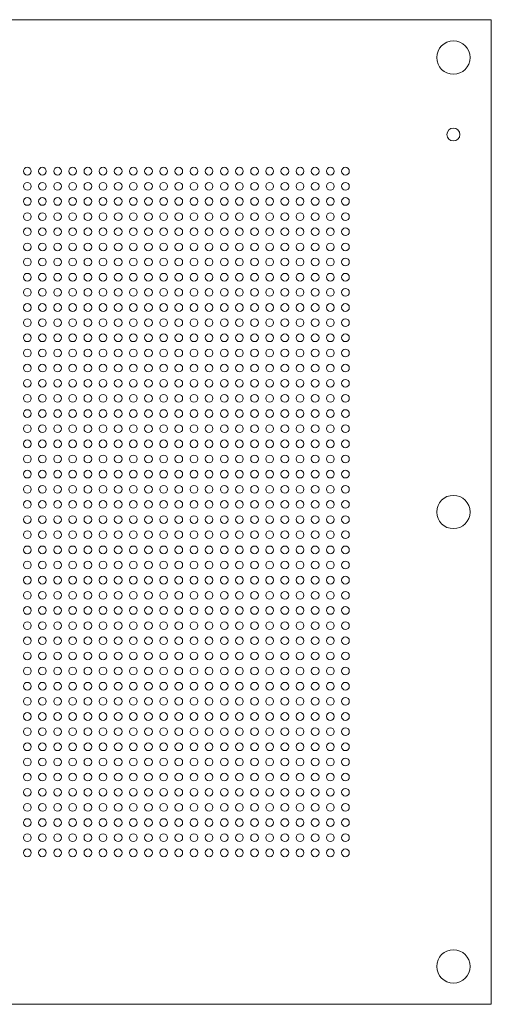
# Model space of a CAD drawing. Units: millimetres. Extents: x -32.5 to 32.5, y -32.5 to 32.5.
# Drawn here: x 1.4 to 32.5, y -32.5 to 32.5 of the extents above; entities that cross this region are included whole.
import ezdxf

# ---------------------------------------------------------------- set-up
doc = ezdxf.new("R2010")
doc.units = ezdxf.units.MM

msp = doc.modelspace()

# ---------------------------------------------------------------- linework, layer by layer
at = {"color": 7, "linetype": 'Continuous', "lineweight": 15}
for p, q in [((32.5, 32.5), (-32.5, 32.5)), ((32.5, -32.5), (32.5, 32.5)), ((-32.5, -32.5), (32.5, -32.5))]:
    msp.add_line(p, q, dxfattribs=at)
for centre, radius in [((30, 30), 1.1), ((30, 24.92), 0.425), ((1.875, 22.5), 0.255), ((2.875, 22.5), 0.255), ((3.875, 22.5), 0.255), ((4.875, 22.5), 0.255), ((5.875, 22.5), 0.255), ((6.875, 22.5), 0.255), ((7.875, 22.5), 0.255), ((8.875, 22.5), 0.255), ((9.875, 22.5), 0.255), ((10.875, 22.5), 0.255), ((11.875, 22.5), 0.255), ((12.875, 22.5), 0.255), ((13.875, 22.5), 0.255), ((14.875, 22.5), 0.255), ((15.875, 22.5), 0.255), ((16.875, 22.5), 0.255), ((17.875, 22.5), 0.255), ((18.875, 22.5), 0.255), ((19.875, 22.5), 0.255), ((20.875, 22.5), 0.255), ((21.875, 22.5), 0.255), ((22.875, 22.5), 0.255), ((1.875, 21.5), 0.255), ((2.875, 21.5), 0.255), ((3.875, 21.5), 0.255), ((4.875, 21.5), 0.255), ((5.875, 21.5), 0.255), ((6.875, 21.5), 0.255), ((7.875, 21.5), 0.255), ((8.875, 21.5), 0.255), ((9.875, 21.5), 0.255), ((10.875, 21.5), 0.255), ((11.875, 21.5), 0.255), ((12.875, 21.5), 0.255), ((13.875, 21.5), 0.255), ((14.875, 21.5), 0.255), ((15.875, 21.5), 0.255), ((16.875, 21.5), 0.255), ((17.875, 21.5), 0.255), ((18.875, 21.5), 0.255), ((19.875, 21.5), 0.255), ((20.875, 21.5), 0.255), ((21.875, 21.5), 0.255), ((22.875, 21.5), 0.255), ((1.875, 20.5), 0.255), ((2.875, 20.5), 0.255), ((3.875, 20.5), 0.255), ((4.875, 20.5), 0.255), ((5.875, 20.5), 0.255), ((6.875, 20.5), 0.255), ((7.875, 20.5), 0.255), ((8.875, 20.5), 0.255), ((9.875, 20.5), 0.255), ((10.875, 20.5), 0.255), ((11.875, 20.5), 0.255), ((12.875, 20.5), 0.255), ((13.875, 20.5), 0.255), ((14.875, 20.5), 0.255), ((15.875, 20.5), 0.255), ((16.875, 20.5), 0.255), ((17.875, 20.5), 0.255), ((18.875, 20.5), 0.255), ((19.875, 20.5), 0.255), ((20.875, 20.5), 0.255), ((21.875, 20.5), 0.255), ((22.875, 20.5), 0.255), ((1.875, 19.5), 0.255), ((2.875, 19.5), 0.255), ((3.875, 19.5), 0.255), ((4.875, 19.5), 0.255), ((5.875, 19.5), 0.255), ((6.875, 19.5), 0.255), ((7.875, 19.5), 0.255), ((8.875, 19.5), 0.255), ((9.875, 19.5), 0.255), ((10.875, 19.5), 0.255), ((11.875, 19.5), 0.255), ((12.875, 19.5), 0.255), ((13.875, 19.5), 0.255), ((14.875, 19.5), 0.255), ((15.875, 19.5), 0.255), ((16.875, 19.5), 0.255), ((17.875, 19.5), 0.255), ((18.875, 19.5), 0.255), ((19.875, 19.5), 0.255), ((20.875, 19.5), 0.255), ((21.875, 19.5), 0.255), ((22.875, 19.5), 0.255), ((1.875, 18.5), 0.255), ((2.875, 18.5), 0.255), ((3.875, 18.5), 0.255), ((4.875, 18.5), 0.255), ((5.875, 18.5), 0.255), ((6.875, 18.5), 0.255), ((7.875, 18.5), 0.255), ((8.875, 18.5), 0.255), ((9.875, 18.5), 0.255), ((10.875, 18.5), 0.255), ((11.875, 18.5), 0.255), ((12.875, 18.5), 0.255), ((13.875, 18.5), 0.255), ((14.875, 18.5), 0.255), ((15.875, 18.5), 0.255), ((16.875, 18.5), 0.255), ((17.875, 18.5), 0.255), ((18.875, 18.5), 0.255), ((19.875, 18.5), 0.255), ((20.875, 18.5), 0.255), ((21.875, 18.5), 0.255), ((22.875, 18.5), 0.255), ((1.875, 17.5), 0.255), ((2.875, 17.5), 0.255), ((3.875, 17.5), 0.255), ((4.875, 17.5), 0.255), ((5.875, 17.5), 0.255), ((6.875, 17.5), 0.255), ((7.875, 17.5), 0.255), ((8.875, 17.5), 0.255), ((9.875, 17.5), 0.255), ((10.875, 17.5), 0.255), ((11.875, 17.5), 0.255), ((12.875, 17.5), 0.255), ((13.875, 17.5), 0.255), ((14.875, 17.5), 0.255), ((15.875, 17.5), 0.255), ((16.875, 17.5), 0.255), ((17.875, 17.5), 0.255), ((18.875, 17.5), 0.255), ((19.875, 17.5), 0.255), ((20.875, 17.5), 0.255), ((21.875, 17.5), 0.255), ((22.875, 17.5), 0.255), ((1.875, 16.5), 0.255), ((2.875, 16.5), 0.255), ((3.875, 16.5), 0.255), ((4.875, 16.5), 0.255), ((5.875, 16.5), 0.255), ((6.875, 16.5), 0.255), ((7.875, 16.5), 0.255), ((8.875, 16.5), 0.255), ((9.875, 16.5), 0.255), ((10.875, 16.5), 0.255), ((11.875, 16.5), 0.255), ((12.875, 16.5), 0.255), ((13.875, 16.5), 0.255), ((14.875, 16.5), 0.255), ((15.875, 16.5), 0.255), ((16.875, 16.5), 0.255), ((17.875, 16.5), 0.255), ((18.875, 16.5), 0.255), ((19.875, 16.5), 0.255), ((20.875, 16.5), 0.255), ((21.875, 16.5), 0.255), ((22.875, 16.5), 0.255), ((1.875, 15.5), 0.255), ((2.875, 15.5), 0.255), ((3.875, 15.5), 0.255), ((4.875, 15.5), 0.255), ((5.875, 15.5), 0.255), ((6.875, 15.5), 0.255), ((7.875, 15.5), 0.255), ((8.875, 15.5), 0.255), ((9.875, 15.5), 0.255), ((10.875, 15.5), 0.255), ((11.875, 15.5), 0.255), ((12.875, 15.5), 0.255), ((13.875, 15.5), 0.255), ((14.875, 15.5), 0.255), ((15.875, 15.5), 0.255), ((16.875, 15.5), 0.255), ((17.875, 15.5), 0.255), ((18.875, 15.5), 0.255), ((19.875, 15.5), 0.255), ((20.875, 15.5), 0.255), ((21.875, 15.5), 0.255), ((22.875, 15.5), 0.255), ((1.875, 14.5), 0.255), ((2.875, 14.5), 0.255), ((3.875, 14.5), 0.255), ((4.875, 14.5), 0.255), ((5.875, 14.5), 0.255), ((6.875, 14.5), 0.255), ((7.875, 14.5), 0.255), ((8.875, 14.5), 0.255), ((9.875, 14.5), 0.255), ((10.875, 14.5), 0.255), ((11.875, 14.5), 0.255), ((12.875, 14.5), 0.255), ((13.875, 14.5), 0.255), ((14.875, 14.5), 0.255), ((15.875, 14.5), 0.255), ((16.875, 14.5), 0.255), ((17.875, 14.5), 0.255), ((18.875, 14.5), 0.255), ((19.875, 14.5), 0.255), ((20.875, 14.5), 0.255), ((21.875, 14.5), 0.255), ((22.875, 14.5), 0.255), ((1.875, 13.5), 0.255), ((2.875, 13.5), 0.255), ((3.875, 13.5), 0.255), ((4.875, 13.5), 0.255), ((5.875, 13.5), 0.255), ((6.875, 13.5), 0.255), ((7.875, 13.5), 0.255), ((8.875, 13.5), 0.255), ((9.875, 13.5), 0.255), ((10.875, 13.5), 0.255), ((11.875, 13.5), 0.255), ((12.875, 13.5), 0.255), ((13.875, 13.5), 0.255), ((14.875, 13.5), 0.255), ((15.875, 13.5), 0.255), ((16.875, 13.5), 0.255), ((17.875, 13.5), 0.255), ((18.875, 13.5), 0.255), ((19.875, 13.5), 0.255), ((20.875, 13.5), 0.255), ((21.875, 13.5), 0.255), ((22.875, 13.5), 0.255), ((1.875, 12.5), 0.255), ((2.875, 12.5), 0.255), ((3.875, 12.5), 0.255), ((4.875, 12.5), 0.255), ((5.875, 12.5), 0.255), ((6.875, 12.5), 0.255), ((7.875, 12.5), 0.255), ((8.875, 12.5), 0.255), ((9.875, 12.5), 0.255), ((10.875, 12.5), 0.255), ((11.875, 12.5), 0.255), ((12.875, 12.5), 0.255), ((13.875, 12.5), 0.255), ((14.875, 12.5), 0.255), ((15.875, 12.5), 0.255), ((16.875, 12.5), 0.255), ((17.875, 12.5), 0.255), ((18.875, 12.5), 0.255), ((19.875, 12.5), 0.255), ((20.875, 12.5), 0.255), ((21.875, 12.5), 0.255), ((22.875, 12.5), 0.255), ((1.875, 11.5), 0.255), ((2.875, 11.5), 0.255), ((3.875, 11.5), 0.255), ((4.875, 11.5), 0.255), ((5.875, 11.5), 0.255), ((6.875, 11.5), 0.255), ((7.875, 11.5), 0.255), ((8.875, 11.5), 0.255), ((9.875, 11.5), 0.255), ((10.875, 11.5), 0.255), ((11.875, 11.5), 0.255), ((12.875, 11.5), 0.255), ((13.875, 11.5), 0.255), ((14.875, 11.5), 0.255), ((15.875, 11.5), 0.255), ((16.875, 11.5), 0.255), ((17.875, 11.5), 0.255), ((18.875, 11.5), 0.255), ((19.875, 11.5), 0.255), ((20.875, 11.5), 0.255), ((21.875, 11.5), 0.255), ((22.875, 11.5), 0.255), ((1.875, 10.5), 0.255), ((2.875, 10.5), 0.255), ((3.875, 10.5), 0.255), ((4.875, 10.5), 0.255), ((5.875, 10.5), 0.255), ((6.875, 10.5), 0.255), ((7.875, 10.5), 0.255), ((8.875, 10.5), 0.255), ((9.875, 10.5), 0.255), ((10.875, 10.5), 0.255), ((11.875, 10.5), 0.255), ((12.875, 10.5), 0.255), ((13.875, 10.5), 0.255), ((14.875, 10.5), 0.255), ((15.875, 10.5), 0.255), ((16.875, 10.5), 0.255), ((17.875, 10.5), 0.255), ((18.875, 10.5), 0.255), ((19.875, 10.5), 0.255), ((20.875, 10.5), 0.255), ((21.875, 10.5), 0.255), ((22.875, 10.5), 0.255), ((1.875, 9.5), 0.255), ((2.875, 9.5), 0.255), ((3.875, 9.5), 0.255), ((4.875, 9.5), 0.255), ((5.875, 9.5), 0.255), ((6.875, 9.5), 0.255), ((7.875, 9.5), 0.255), ((8.875, 9.5), 0.255), ((9.875, 9.5), 0.255), ((10.875, 9.5), 0.255), ((11.875, 9.5), 0.255), ((12.875, 9.5), 0.255), ((13.875, 9.5), 0.255), ((14.875, 9.5), 0.255), ((15.875, 9.5), 0.255), ((16.875, 9.5), 0.255), ((17.875, 9.5), 0.255), ((18.875, 9.5), 0.255), ((19.875, 9.5), 0.255), ((20.875, 9.5), 0.255), ((21.875, 9.5), 0.255), ((22.875, 9.5), 0.255), ((1.875, 8.5), 0.255), ((2.875, 8.5), 0.255), ((3.875, 8.5), 0.255), ((4.875, 8.5), 0.255), ((5.875, 8.5), 0.255), ((6.875, 8.5), 0.255), ((7.875, 8.5), 0.255), ((8.875, 8.5), 0.255), ((9.875, 8.5), 0.255), ((10.875, 8.5), 0.255), ((11.875, 8.5), 0.255), ((12.875, 8.5), 0.255), ((13.875, 8.5), 0.255), ((14.875, 8.5), 0.255), ((15.875, 8.5), 0.255), ((16.875, 8.5), 0.255), ((17.875, 8.5), 0.255), ((18.875, 8.5), 0.255), ((19.875, 8.5), 0.255), ((20.875, 8.5), 0.255), ((21.875, 8.5), 0.255), ((22.875, 8.5), 0.255), ((1.875, 7.5), 0.255), ((2.875, 7.5), 0.255), ((3.875, 7.5), 0.255), ((4.875, 7.5), 0.255), ((5.875, 7.5), 0.255), ((6.875, 7.5), 0.255), ((7.875, 7.5), 0.255), ((8.875, 7.5), 0.255), ((9.875, 7.5), 0.255), ((10.875, 7.5), 0.255), ((11.875, 7.5), 0.255), ((12.875, 7.5), 0.255), ((13.875, 7.5), 0.255), ((14.875, 7.5), 0.255), ((15.875, 7.5), 0.255), ((16.875, 7.5), 0.255), ((17.875, 7.5), 0.255), ((18.875, 7.5), 0.255), ((19.875, 7.5), 0.255), ((20.875, 7.5), 0.255), ((21.875, 7.5), 0.255), ((22.875, 7.5), 0.255), ((1.875, 6.5), 0.255), ((2.875, 6.5), 0.255), ((3.875, 6.5), 0.255), ((4.875, 6.5), 0.255), ((5.875, 6.5), 0.255), ((6.875, 6.5), 0.255), ((7.875, 6.5), 0.255), ((8.875, 6.5), 0.255), ((9.875, 6.5), 0.255), ((10.875, 6.5), 0.255), ((11.875, 6.5), 0.255), ((12.875, 6.5), 0.255), ((13.875, 6.5), 0.255), ((14.875, 6.5), 0.255), ((15.875, 6.5), 0.255), ((16.875, 6.5), 0.255), ((17.875, 6.5), 0.255), ((18.875, 6.5), 0.255), ((19.875, 6.5), 0.255), ((20.875, 6.5), 0.255), ((21.875, 6.5), 0.255), ((22.875, 6.5), 0.255), ((1.875, 5.5), 0.255), ((2.875, 5.5), 0.255), ((3.875, 5.5), 0.255), ((4.875, 5.5), 0.255), ((5.875, 5.5), 0.255), ((6.875, 5.5), 0.255), ((7.875, 5.5), 0.255), ((8.875, 5.5), 0.255), ((9.875, 5.5), 0.255), ((10.875, 5.5), 0.255), ((11.875, 5.5), 0.255), ((12.875, 5.5), 0.255), ((13.875, 5.5), 0.255), ((14.875, 5.5), 0.255), ((15.875, 5.5), 0.255), ((16.875, 5.5), 0.255), ((17.875, 5.5), 0.255), ((18.875, 5.5), 0.255), ((19.875, 5.5), 0.255), ((20.875, 5.5), 0.255), ((21.875, 5.5), 0.255), ((22.875, 5.5), 0.255), ((1.875, 4.5), 0.255), ((2.875, 4.5), 0.255), ((3.875, 4.5), 0.255), ((4.875, 4.5), 0.255), ((5.875, 4.5), 0.255), ((6.875, 4.5), 0.255), ((7.875, 4.5), 0.255), ((8.875, 4.5), 0.255), ((9.875, 4.5), 0.255), ((10.875, 4.5), 0.255), ((11.875, 4.5), 0.255), ((12.875, 4.5), 0.255), ((13.875, 4.5), 0.255), ((14.875, 4.5), 0.255), ((15.875, 4.5), 0.255), ((16.875, 4.5), 0.255), ((17.875, 4.5), 0.255), ((18.875, 4.5), 0.255), ((19.875, 4.5), 0.255), ((20.875, 4.5), 0.255), ((21.875, 4.5), 0.255), ((22.875, 4.5), 0.255), ((1.875, 3.5), 0.255), ((2.875, 3.5), 0.255), ((3.875, 3.5), 0.255), ((4.875, 3.5), 0.255), ((5.875, 3.5), 0.255), ((6.875, 3.5), 0.255), ((7.875, 3.5), 0.255), ((8.875, 3.5), 0.255), ((9.875, 3.5), 0.255), ((10.875, 3.5), 0.255), ((11.875, 3.5), 0.255), ((12.875, 3.5), 0.255), ((13.875, 3.5), 0.255), ((14.875, 3.5), 0.255), ((15.875, 3.5), 0.255), ((16.875, 3.5), 0.255), ((17.875, 3.5), 0.255), ((18.875, 3.5), 0.255), ((19.875, 3.5), 0.255), ((20.875, 3.5), 0.255), ((21.875, 3.5), 0.255), ((22.875, 3.5), 0.255), ((1.875, 2.5), 0.255), ((2.875, 2.5), 0.255), ((3.875, 2.5), 0.255), ((4.875, 2.5), 0.255), ((5.875, 2.5), 0.255), ((6.875, 2.5), 0.255), ((7.875, 2.5), 0.255), ((8.875, 2.5), 0.255), ((9.875, 2.5), 0.255), ((10.875, 2.5), 0.255), ((11.875, 2.5), 0.255), ((12.875, 2.5), 0.255), ((13.875, 2.5), 0.255), ((14.875, 2.5), 0.255), ((15.875, 2.5), 0.255), ((16.875, 2.5), 0.255), ((17.875, 2.5), 0.255), ((18.875, 2.5), 0.255), ((19.875, 2.5), 0.255), ((20.875, 2.5), 0.255), ((21.875, 2.5), 0.255), ((22.875, 2.5), 0.255), ((1.875, 1.5), 0.255), ((2.875, 1.5), 0.255), ((3.875, 1.5), 0.255), ((4.875, 1.5), 0.255), ((5.875, 1.5), 0.255), ((6.875, 1.5), 0.255), ((7.875, 1.5), 0.255), ((8.875, 1.5), 0.255), ((9.875, 1.5), 0.255), ((10.875, 1.5), 0.255), ((11.875, 1.5), 0.255), ((12.875, 1.5), 0.255), ((13.875, 1.5), 0.255), ((14.875, 1.5), 0.255), ((15.875, 1.5), 0.255), ((16.875, 1.5), 0.255), ((17.875, 1.5), 0.255), ((18.875, 1.5), 0.255), ((19.875, 1.5), 0.255), ((20.875, 1.5), 0.255), ((21.875, 1.5), 0.255), ((22.875, 1.5), 0.255), ((1.875, 0.5), 0.255), ((2.875, 0.5), 0.255), ((3.875, 0.5), 0.255), ((4.875, 0.5), 0.255), ((5.875, 0.5), 0.255), ((6.875, 0.5), 0.255), ((7.875, 0.5), 0.255), ((8.875, 0.5), 0.255), ((9.875, 0.5), 0.255), ((10.875, 0.5), 0.255), ((11.875, 0.5), 0.255), ((12.875, 0.5), 0.255), ((13.875, 0.5), 0.255), ((14.875, 0.5), 0.255), ((15.875, 0.5), 0.255), ((16.875, 0.5), 0.255), ((17.875, 0.5), 0.255), ((18.875, 0.5), 0.255), ((19.875, 0.5), 0.255), ((20.875, 0.5), 0.255), ((21.875, 0.5), 0.255), ((22.875, 0.5), 0.255), ((30, 0), 1.1), ((1.875, -0.5), 0.255), ((2.875, -0.5), 0.255), ((3.875, -0.5), 0.255), ((4.875, -0.5), 0.255), ((5.875, -0.5), 0.255), ((6.875, -0.5), 0.255), ((7.875, -0.5), 0.255), ((8.875, -0.5), 0.255), ((9.875, -0.5), 0.255), ((10.875, -0.5), 0.255), ((11.875, -0.5), 0.255), ((12.875, -0.5), 0.255), ((13.875, -0.5), 0.255), ((14.875, -0.5), 0.255), ((15.875, -0.5), 0.255), ((16.875, -0.5), 0.255), ((17.875, -0.5), 0.255), ((18.875, -0.5), 0.255), ((19.875, -0.5), 0.255), ((20.875, -0.5), 0.255), ((21.875, -0.5), 0.255), ((22.875, -0.5), 0.255), ((1.875, -1.5), 0.255), ((2.875, -1.5), 0.255), ((3.875, -1.5), 0.255), ((4.875, -1.5), 0.255), ((5.875, -1.5), 0.255), ((6.875, -1.5), 0.255), ((7.875, -1.5), 0.255), ((8.875, -1.5), 0.255), ((9.875, -1.5), 0.255), ((10.875, -1.5), 0.255), ((11.875, -1.5), 0.255), ((12.875, -1.5), 0.255), ((13.875, -1.5), 0.255), ((14.875, -1.5), 0.255), ((15.875, -1.5), 0.255), ((16.875, -1.5), 0.255), ((17.875, -1.5), 0.255), ((18.875, -1.5), 0.255), ((19.875, -1.5), 0.255), ((20.875, -1.5), 0.255), ((21.875, -1.5), 0.255), ((22.875, -1.5), 0.255), ((1.875, -2.5), 0.255), ((2.875, -2.5), 0.255), ((3.875, -2.5), 0.255), ((4.875, -2.5), 0.255), ((5.875, -2.5), 0.255), ((6.875, -2.5), 0.255), ((7.875, -2.5), 0.255), ((8.875, -2.5), 0.255), ((9.875, -2.5), 0.255), ((10.875, -2.5), 0.255), ((11.875, -2.5), 0.255), ((12.875, -2.5), 0.255), ((13.875, -2.5), 0.255), ((14.875, -2.5), 0.255), ((15.875, -2.5), 0.255), ((16.875, -2.5), 0.255), ((17.875, -2.5), 0.255), ((18.875, -2.5), 0.255), ((19.875, -2.5), 0.255), ((20.875, -2.5), 0.255), ((21.875, -2.5), 0.255), ((22.875, -2.5), 0.255), ((1.875, -3.5), 0.255), ((2.875, -3.5), 0.255), ((3.875, -3.5), 0.255), ((4.875, -3.5), 0.255), ((5.875, -3.5), 0.255), ((6.875, -3.5), 0.255), ((7.875, -3.5), 0.255), ((8.875, -3.5), 0.255), ((9.875, -3.5), 0.255), ((10.875, -3.5), 0.255), ((11.875, -3.5), 0.255), ((12.875, -3.5), 0.255), ((13.875, -3.5), 0.255), ((14.875, -3.5), 0.255), ((15.875, -3.5), 0.255), ((16.875, -3.5), 0.255), ((17.875, -3.5), 0.255), ((18.875, -3.5), 0.255), ((19.875, -3.5), 0.255), ((20.875, -3.5), 0.255), ((21.875, -3.5), 0.255), ((22.875, -3.5), 0.255), ((1.875, -4.5), 0.255), ((2.875, -4.5), 0.255), ((3.875, -4.5), 0.255), ((4.875, -4.5), 0.255), ((5.875, -4.5), 0.255), ((6.875, -4.5), 0.255), ((7.875, -4.5), 0.255), ((8.875, -4.5), 0.255), ((9.875, -4.5), 0.255), ((10.875, -4.5), 0.255), ((11.875, -4.5), 0.255), ((12.875, -4.5), 0.255), ((13.875, -4.5), 0.255), ((14.875, -4.5), 0.255), ((15.875, -4.5), 0.255), ((16.875, -4.5), 0.255), ((17.875, -4.5), 0.255), ((18.875, -4.5), 0.255), ((19.875, -4.5), 0.255), ((20.875, -4.5), 0.255), ((21.875, -4.5), 0.255), ((22.875, -4.5), 0.255), ((1.875, -5.5), 0.255), ((2.875, -5.5), 0.255), ((3.875, -5.5), 0.255), ((4.875, -5.5), 0.255), ((5.875, -5.5), 0.255), ((6.875, -5.5), 0.255), ((7.875, -5.5), 0.255), ((8.875, -5.5), 0.255), ((9.875, -5.5), 0.255), ((10.875, -5.5), 0.255), ((11.875, -5.5), 0.255), ((12.875, -5.5), 0.255), ((13.875, -5.5), 0.255), ((14.875, -5.5), 0.255), ((15.875, -5.5), 0.255), ((16.875, -5.5), 0.255), ((17.875, -5.5), 0.255), ((18.875, -5.5), 0.255), ((19.875, -5.5), 0.255), ((20.875, -5.5), 0.255), ((21.875, -5.5), 0.255), ((22.875, -5.5), 0.255), ((1.875, -6.5), 0.255), ((2.875, -6.5), 0.255), ((3.875, -6.5), 0.255), ((4.875, -6.5), 0.255), ((5.875, -6.5), 0.255), ((6.875, -6.5), 0.255), ((7.875, -6.5), 0.255), ((8.875, -6.5), 0.255), ((9.875, -6.5), 0.255), ((10.875, -6.5), 0.255), ((11.875, -6.5), 0.255), ((12.875, -6.5), 0.255), ((13.875, -6.5), 0.255), ((14.875, -6.5), 0.255), ((15.875, -6.5), 0.255), ((16.875, -6.5), 0.255), ((17.875, -6.5), 0.255), ((18.875, -6.5), 0.255), ((19.875, -6.5), 0.255), ((20.875, -6.5), 0.255), ((21.875, -6.5), 0.255), ((22.875, -6.5), 0.255), ((1.875, -7.5), 0.255), ((2.875, -7.5), 0.255), ((3.875, -7.5), 0.255), ((4.875, -7.5), 0.255), ((5.875, -7.5), 0.255), ((6.875, -7.5), 0.255), ((7.875, -7.5), 0.255), ((8.875, -7.5), 0.255), ((9.875, -7.5), 0.255), ((10.875, -7.5), 0.255), ((11.875, -7.5), 0.255), ((12.875, -7.5), 0.255), ((13.875, -7.5), 0.255), ((14.875, -7.5), 0.255), ((15.875, -7.5), 0.255), ((16.875, -7.5), 0.255), ((17.875, -7.5), 0.255), ((18.875, -7.5), 0.255), ((19.875, -7.5), 0.255), ((20.875, -7.5), 0.255), ((21.875, -7.5), 0.255), ((22.875, -7.5), 0.255), ((1.875, -8.5), 0.255), ((2.875, -8.5), 0.255), ((3.875, -8.5), 0.255), ((4.875, -8.5), 0.255), ((5.875, -8.5), 0.255), ((6.875, -8.5), 0.255), ((7.875, -8.5), 0.255), ((8.875, -8.5), 0.255), ((9.875, -8.5), 0.255), ((10.875, -8.5), 0.255), ((11.875, -8.5), 0.255), ((12.875, -8.5), 0.255), ((13.875, -8.5), 0.255), ((14.875, -8.5), 0.255), ((15.875, -8.5), 0.255), ((16.875, -8.5), 0.255), ((17.875, -8.5), 0.255), ((18.875, -8.5), 0.255), ((19.875, -8.5), 0.255), ((20.875, -8.5), 0.255), ((21.875, -8.5), 0.255), ((22.875, -8.5), 0.255), ((1.875, -9.5), 0.255), ((2.875, -9.5), 0.255), ((3.875, -9.5), 0.255), ((4.875, -9.5), 0.255), ((5.875, -9.5), 0.255), ((6.875, -9.5), 0.255), ((7.875, -9.5), 0.255), ((8.875, -9.5), 0.255), ((9.875, -9.5), 0.255), ((10.875, -9.5), 0.255), ((11.875, -9.5), 0.255), ((12.875, -9.5), 0.255), ((13.875, -9.5), 0.255), ((14.875, -9.5), 0.255), ((15.875, -9.5), 0.255), ((16.875, -9.5), 0.255), ((17.875, -9.5), 0.255), ((18.875, -9.5), 0.255), ((19.875, -9.5), 0.255), ((20.875, -9.5), 0.255), ((21.875, -9.5), 0.255), ((22.875, -9.5), 0.255), ((1.875, -10.5), 0.255), ((2.875, -10.5), 0.255), ((3.875, -10.5), 0.255), ((4.875, -10.5), 0.255), ((5.875, -10.5), 0.255), ((6.875, -10.5), 0.255), ((7.875, -10.5), 0.255), ((8.875, -10.5), 0.255), ((9.875, -10.5), 0.255), ((10.875, -10.5), 0.255), ((11.875, -10.5), 0.255), ((12.875, -10.5), 0.255), ((13.875, -10.5), 0.255), ((14.875, -10.5), 0.255), ((15.875, -10.5), 0.255), ((16.875, -10.5), 0.255), ((17.875, -10.5), 0.255), ((18.875, -10.5), 0.255), ((19.875, -10.5), 0.255), ((20.875, -10.5), 0.255), ((21.875, -10.5), 0.255), ((22.875, -10.5), 0.255), ((1.875, -11.5), 0.255), ((2.875, -11.5), 0.255), ((3.875, -11.5), 0.255), ((4.875, -11.5), 0.255), ((5.875, -11.5), 0.255), ((6.875, -11.5), 0.255), ((7.875, -11.5), 0.255), ((8.875, -11.5), 0.255), ((9.875, -11.5), 0.255), ((10.875, -11.5), 0.255), ((11.875, -11.5), 0.255), ((12.875, -11.5), 0.255), ((13.875, -11.5), 0.255), ((14.875, -11.5), 0.255), ((15.875, -11.5), 0.255), ((16.875, -11.5), 0.255), ((17.875, -11.5), 0.255), ((18.875, -11.5), 0.255), ((19.875, -11.5), 0.255), ((20.875, -11.5), 0.255), ((21.875, -11.5), 0.255), ((22.875, -11.5), 0.255), ((1.875, -12.5), 0.255), ((2.875, -12.5), 0.255), ((3.875, -12.5), 0.255), ((4.875, -12.5), 0.255), ((5.875, -12.5), 0.255), ((6.875, -12.5), 0.255), ((7.875, -12.5), 0.255), ((8.875, -12.5), 0.255), ((9.875, -12.5), 0.255), ((10.875, -12.5), 0.255), ((11.875, -12.5), 0.255), ((12.875, -12.5), 0.255), ((13.875, -12.5), 0.255), ((14.875, -12.5), 0.255), ((15.875, -12.5), 0.255), ((16.875, -12.5), 0.255), ((17.875, -12.5), 0.255), ((18.875, -12.5), 0.255), ((19.875, -12.5), 0.255), ((20.875, -12.5), 0.255), ((21.875, -12.5), 0.255), ((22.875, -12.5), 0.255), ((1.875, -13.5), 0.255), ((2.875, -13.5), 0.255), ((3.875, -13.5), 0.255), ((4.875, -13.5), 0.255), ((5.875, -13.5), 0.255), ((6.875, -13.5), 0.255), ((7.875, -13.5), 0.255), ((8.875, -13.5), 0.255), ((9.875, -13.5), 0.255), ((10.875, -13.5), 0.255), ((11.875, -13.5), 0.255), ((12.875, -13.5), 0.255), ((13.875, -13.5), 0.255), ((14.875, -13.5), 0.255), ((15.875, -13.5), 0.255), ((16.875, -13.5), 0.255), ((17.875, -13.5), 0.255), ((18.875, -13.5), 0.255), ((19.875, -13.5), 0.255), ((20.875, -13.5), 0.255), ((21.875, -13.5), 0.255), ((22.875, -13.5), 0.255), ((1.875, -14.5), 0.255), ((2.875, -14.5), 0.255), ((3.875, -14.5), 0.255), ((4.875, -14.5), 0.255), ((5.875, -14.5), 0.255), ((6.875, -14.5), 0.255), ((7.875, -14.5), 0.255), ((8.875, -14.5), 0.255), ((9.875, -14.5), 0.255), ((10.875, -14.5), 0.255), ((11.875, -14.5), 0.255), ((12.875, -14.5), 0.255), ((13.875, -14.5), 0.255), ((14.875, -14.5), 0.255), ((15.875, -14.5), 0.255), ((16.875, -14.5), 0.255), ((17.875, -14.5), 0.255), ((18.875, -14.5), 0.255), ((19.875, -14.5), 0.255), ((20.875, -14.5), 0.255), ((21.875, -14.5), 0.255), ((22.875, -14.5), 0.255), ((1.875, -15.5), 0.255), ((2.875, -15.5), 0.255), ((3.875, -15.5), 0.255), ((4.875, -15.5), 0.255), ((5.875, -15.5), 0.255), ((6.875, -15.5), 0.255), ((7.875, -15.5), 0.255), ((8.875, -15.5), 0.255), ((9.875, -15.5), 0.255), ((10.875, -15.5), 0.255), ((11.875, -15.5), 0.255), ((12.875, -15.5), 0.255), ((13.875, -15.5), 0.255), ((14.875, -15.5), 0.255), ((15.875, -15.5), 0.255), ((16.875, -15.5), 0.255), ((17.875, -15.5), 0.255), ((18.875, -15.5), 0.255), ((19.875, -15.5), 0.255), ((20.875, -15.5), 0.255), ((21.875, -15.5), 0.255), ((22.875, -15.5), 0.255), ((1.875, -16.5), 0.255), ((2.875, -16.5), 0.255), ((3.875, -16.5), 0.255), ((4.875, -16.5), 0.255), ((5.875, -16.5), 0.255), ((6.875, -16.5), 0.255), ((7.875, -16.5), 0.255), ((8.875, -16.5), 0.255), ((9.875, -16.5), 0.255), ((10.875, -16.5), 0.255), ((11.875, -16.5), 0.255), ((12.875, -16.5), 0.255), ((13.875, -16.5), 0.255), ((14.875, -16.5), 0.255), ((15.875, -16.5), 0.255), ((16.875, -16.5), 0.255), ((17.875, -16.5), 0.255), ((18.875, -16.5), 0.255), ((19.875, -16.5), 0.255), ((20.875, -16.5), 0.255), ((21.875, -16.5), 0.255), ((22.875, -16.5), 0.255), ((1.875, -17.5), 0.255), ((2.875, -17.5), 0.255), ((3.875, -17.5), 0.255), ((4.875, -17.5), 0.255), ((5.875, -17.5), 0.255), ((6.875, -17.5), 0.255), ((7.875, -17.5), 0.255), ((8.875, -17.5), 0.255), ((9.875, -17.5), 0.255), ((10.875, -17.5), 0.255), ((11.875, -17.5), 0.255), ((12.875, -17.5), 0.255), ((13.875, -17.5), 0.255), ((14.875, -17.5), 0.255), ((15.875, -17.5), 0.255), ((16.875, -17.5), 0.255), ((17.875, -17.5), 0.255), ((18.875, -17.5), 0.255), ((19.875, -17.5), 0.255), ((20.875, -17.5), 0.255), ((21.875, -17.5), 0.255), ((22.875, -17.5), 0.255), ((1.875, -18.5), 0.255), ((2.875, -18.5), 0.255), ((3.875, -18.5), 0.255), ((4.875, -18.5), 0.255), ((5.875, -18.5), 0.255), ((6.875, -18.5), 0.255), ((7.875, -18.5), 0.255), ((8.875, -18.5), 0.255), ((9.875, -18.5), 0.255), ((10.875, -18.5), 0.255), ((11.875, -18.5), 0.255), ((12.875, -18.5), 0.255), ((13.875, -18.5), 0.255), ((14.875, -18.5), 0.255), ((15.875, -18.5), 0.255), ((16.875, -18.5), 0.255), ((17.875, -18.5), 0.255), ((18.875, -18.5), 0.255), ((19.875, -18.5), 0.255), ((20.875, -18.5), 0.255), ((21.875, -18.5), 0.255), ((22.875, -18.5), 0.255), ((1.875, -19.5), 0.255), ((2.875, -19.5), 0.255), ((3.875, -19.5), 0.255), ((4.875, -19.5), 0.255), ((5.875, -19.5), 0.255), ((6.875, -19.5), 0.255), ((7.875, -19.5), 0.255), ((8.875, -19.5), 0.255), ((9.875, -19.5), 0.255), ((10.875, -19.5), 0.255), ((11.875, -19.5), 0.255), ((12.875, -19.5), 0.255), ((13.875, -19.5), 0.255), ((14.875, -19.5), 0.255), ((15.875, -19.5), 0.255), ((16.875, -19.5), 0.255), ((17.875, -19.5), 0.255), ((18.875, -19.5), 0.255), ((19.875, -19.5), 0.255), ((20.875, -19.5), 0.255), ((21.875, -19.5), 0.255), ((22.875, -19.5), 0.255), ((1.875, -20.5), 0.255), ((2.875, -20.5), 0.255), ((3.875, -20.5), 0.255), ((4.875, -20.5), 0.255), ((5.875, -20.5), 0.255), ((6.875, -20.5), 0.255), ((7.875, -20.5), 0.255), ((8.875, -20.5), 0.255), ((9.875, -20.5), 0.255), ((10.875, -20.5), 0.255), ((11.875, -20.5), 0.255), ((12.875, -20.5), 0.255), ((13.875, -20.5), 0.255), ((14.875, -20.5), 0.255), ((15.875, -20.5), 0.255), ((16.875, -20.5), 0.255), ((17.875, -20.5), 0.255), ((18.875, -20.5), 0.255), ((19.875, -20.5), 0.255), ((20.875, -20.5), 0.255), ((21.875, -20.5), 0.255), ((22.875, -20.5), 0.255), ((1.875, -21.5), 0.255), ((2.875, -21.5), 0.255), ((3.875, -21.5), 0.255), ((4.875, -21.5), 0.255), ((5.875, -21.5), 0.255), ((6.875, -21.5), 0.255), ((7.875, -21.5), 0.255), ((8.875, -21.5), 0.255), ((9.875, -21.5), 0.255), ((10.875, -21.5), 0.255), ((11.875, -21.5), 0.255), ((12.875, -21.5), 0.255), ((13.875, -21.5), 0.255), ((14.875, -21.5), 0.255), ((15.875, -21.5), 0.255), ((16.875, -21.5), 0.255), ((17.875, -21.5), 0.255), ((18.875, -21.5), 0.255), ((19.875, -21.5), 0.255), ((20.875, -21.5), 0.255), ((21.875, -21.5), 0.255), ((22.875, -21.5), 0.255), ((1.875, -22.5), 0.255), ((2.875, -22.5), 0.255), ((3.875, -22.5), 0.255), ((4.875, -22.5), 0.255), ((5.875, -22.5), 0.255), ((6.875, -22.5), 0.255), ((7.875, -22.5), 0.255), ((8.875, -22.5), 0.255), ((9.875, -22.5), 0.255), ((10.875, -22.5), 0.255), ((11.875, -22.5), 0.255), ((12.875, -22.5), 0.255), ((13.875, -22.5), 0.255), ((14.875, -22.5), 0.255), ((15.875, -22.5), 0.255), ((16.875, -22.5), 0.255), ((17.875, -22.5), 0.255), ((18.875, -22.5), 0.255), ((19.875, -22.5), 0.255), ((20.875, -22.5), 0.255), ((21.875, -22.5), 0.255), ((22.875, -22.5), 0.255), ((30, -30), 1.1)]:
    msp.add_circle(centre, radius, dxfattribs=at)

doc.saveas('drawing.dxf')
